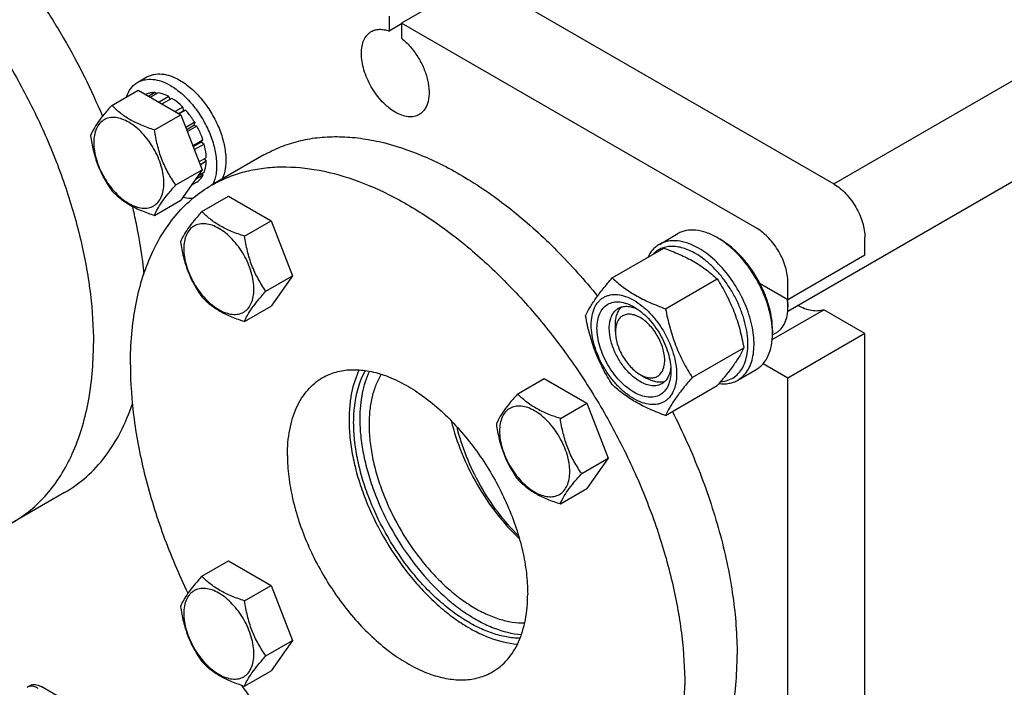
# Model space of a CAD drawing. Units: millimetres. Extents: x 0 to 4200, y 0 to 2970.
# Drawn here: x 3332 to 3558, y 1221 to 1375 of the extents above; entities that cross this region are included whole.
import ezdxf

# ---------------------------------------------------------------- set-up
doc = ezdxf.new("R2010")
doc.units = ezdxf.units.MM
doc.header["$LTSCALE"] = 231
doc.layers.get('0').update_dxf_attribs({"linetype": 'CONTINUOUS'})

msp = doc.modelspace()

# ---------------------------------------------------------------- linework, layer by layer
at = {"color": 7, "linetype": 'Continuous'}
for p, q in [((3518.758, 1336.864), (3653.46, 1414.633)), ((3508.211, 1307.68), (3667.584, 1399.694)), ((3437.187, 1383.958), (3419.509, 1373.751)), ((3518.858, 1336.806), (3437.187, 1383.958)), ((3416.681, 1375.384), (3416.681, 1371.969)), ((3419.509, 1373.602), (3416.681, 1371.969)), ((3419.509, 1373.751), (3419.509, 1370.336)), ((3501.18, 1326.6), (3419.509, 1373.751)), ((3358.976, 1360.205), (3361.097, 1361.43)), ((3353.034, 1354.909), (3359.102, 1358.412)), ((3359.102, 1358.412), (3368.9, 1352.755)), ((3360.906, 1357.439), (3360.847, 1357.405)), ((3363, 1357.845), (3361.542, 1357.003)), ((3363.653, 1357.781), (3361.925, 1356.783)), ((3363, 1357.845), (3363.216, 1357.528)), ((3366.123, 1356.922), (3363.903, 1355.64)), ((3366.83, 1356.514), (3364.61, 1355.232)), ((3366.123, 1356.922), (3366.381, 1356.255)), ((3369.299, 1354.521), (3367.57, 1353.523)), ((3369.299, 1354.521), (3369.391, 1353.658)), ((3362.832, 1349.252), (3368.9, 1352.755)), ((3368.364, 1353.065), (3369.391, 1353.658)), ((3369.952, 1353.831), (3368.494, 1352.99)), ((3368.9, 1352.755), (3373.799, 1340.129)), ((3369.391, 1353.658), (3369.952, 1353.831)), ((3372.046, 1351.008), (3370.03, 1349.844)), ((3370.213, 1349.372), (3371.863, 1350.325)), ((3372.546, 1350.142), (3370.396, 1348.9)), ((3372.046, 1351.008), (3371.863, 1350.325)), ((3371.863, 1350.325), (3372.546, 1350.142)), ((3373.945, 1346.917), (3371.674, 1345.606)), ((3371.722, 1345.483), (3373.514, 1346.517)), ((3374.215, 1346.006), (3372.012, 1344.734)), ((3373.945, 1346.917), (3373.514, 1346.517)), ((3373.514, 1346.517), (3374.215, 1346.006)), ((3374.706, 1342.871), (3373.096, 1341.941)), ((3387.945, 1343.508), (3375.924, 1336.567)), ((3374.706, 1342.055), (3373.355, 1341.274)), ((3374.258, 1342.612), (3374.706, 1342.055)), ((3367.731, 1336.625), (3373.799, 1340.129)), ((3373.799, 1340.129), (3368.9, 1333.159)), ((3373.945, 1338.889), (3372.233, 1337.9)), ((3374.215, 1339.487), (3372.756, 1338.644)), ((3373.778, 1339.235), (3373.945, 1338.889)), ((3372.546, 1337.279), (3371.284, 1336.55)), ((3373.706, 1330.535), (3379.775, 1334.038)), ((3379.775, 1334.038), (3389.573, 1328.381)), ((3362.832, 1329.656), (3368.9, 1333.159)), ((3383.504, 1324.878), (3389.573, 1328.381)), ((3389.573, 1328.381), (3394.472, 1315.755)), ((3478.745, 1323), (3482.988, 1325.45)), ((3491.988, 1324.558), (3492.695, 1324.15)), ((3525.929, 1320.476), (3525.929, 1324.558)), ((3467.917, 1315.282), (3479.77, 1322.126)), ((3525.929, 1320.476), (3508.252, 1310.27)), ((3388.403, 1312.252), (3394.472, 1315.755)), ((3394.472, 1315.755), (3389.573, 1308.785)), ((3480.164, 1308.211), (3492.018, 1315.055)), ((3508.252, 1310.27), (3501.86, 1313.96)), ((3508.252, 1310.27), (3508.252, 1314.352)), ((3508.222, 1310.267), (3508.221, 1310.287)), ((3508.223, 1310.267), (3508.222, 1310.287)), ((3508.252, 1309.453), (3508.252, 1308.637)), ((3383.504, 1305.282), (3389.573, 1308.785)), ((3504.654, 1301.121), (3516.497, 1307.959)), ((3525.929, 1302.513), (3516.497, 1307.959)), ((3468.654, 1302.921), (3468.654, 1304.555)), ((3504.712, 1302.196), (3505.559, 1302.685)), ((3504.716, 1303.33), (3504.716, 1302.513)), ((3525.929, 1302.513), (3508.252, 1292.307)), ((3525.929, 1188.202), (3525.929, 1302.513)), ((3486.288, 1292.428), (3498.142, 1299.272)), ((3508.252, 1292.307), (3502.571, 1295.587)), ((3474.311, 1293.123), (3475.725, 1292.307)), ((3496.745, 1291.823), (3500.988, 1294.273)), ((3446.207, 1288.678), (3452.275, 1292.181)), ((3452.275, 1292.181), (3462.073, 1286.524)), ((3508.252, 1177.996), (3508.252, 1292.307)), ((3480.164, 1283.716), (3492.018, 1290.56)), ((3456.005, 1283.021), (3462.073, 1286.524)), ((3462.073, 1286.524), (3466.972, 1273.898)), ((3460.904, 1270.394), (3466.972, 1273.898)), ((3466.972, 1273.898), (3462.073, 1266.928)), ((3342.179, 1266.005), (3330.158, 1259.065)), ((3456.005, 1263.425), (3462.073, 1266.928)), ((3373.706, 1246.818), (3379.775, 1250.322)), ((3379.775, 1250.322), (3389.573, 1244.665)), ((3383.504, 1241.162), (3389.573, 1244.665)), ((3389.573, 1244.665), (3394.472, 1232.039)), ((3388.403, 1228.535), (3394.472, 1232.039)), ((3394.472, 1232.039), (3389.573, 1225.069)), ((3383.504, 1221.566), (3389.573, 1225.069)), ((3333.57, 1221.312), (3334.277, 1221.72)), ((3400.417, 1184.731), (3336.777, 1221.473))]:
    msp.add_line(p, q, dxfattribs=at)
for centre, radius, start, end in [((3493.972, 1308.549), 14.282, 3.62181, 7.17745), ((3496.36, 1309.449), 11.892, 0.02001, 3.94461), ((3495.416, 1308.633), 12.836, 0.01725, 3.65452), ((3487.164, 1302.51), 17.553, 0.00937, 2.67057)]:
    msp.add_arc(centre, radius, start, end, dxfattribs=at)
for points, knots in [([(3252.18, 1421.89), (3253.862, 1422.861), (3257.469, 1424.497), (3263.347, 1425.904), (3269.635, 1426.267), (3276.249, 1425.591), (3283.106, 1423.895), (3290.127, 1421.206), (3297.226, 1417.558), (3304.32, 1412.999), (3311.323, 1407.586), (3318.149, 1401.384), (3324.714, 1394.471), (3330.937, 1386.932), (3336.743, 1378.86), (3343.817, 1367.54), (3348.306, 1358.538), (3350.878, 1352.382)], [0, 0, 0, 0, 0.0438047, 0.0886745, 0.1355517, 0.1851724, 0.2380336, 0.2944005, 0.3543326, 0.4177168, 0.4842983, 0.5537085, 0.6254889, 0.6991119, 0.7739998, 0.849542, 1, 1, 1, 1]), ([(3240.159, 1414.95), (3241.265, 1415.588), (3243.573, 1416.73), (3247.253, 1418.003), (3251.138, 1418.831), (3256.657, 1419.349), (3264.014, 1418.809), (3273.086, 1416.398), (3282.386, 1412.288), (3291.725, 1406.574), (3300.916, 1399.379), (3309.766, 1390.855), (3318.09, 1381.184), (3325.711, 1370.57), (3332.467, 1359.24), (3338.213, 1347.436), (3342.827, 1335.409), (3346.211, 1323.415), (3348.293, 1311.709), (3348.798, 1303.999), (3348.798, 1300.266)], [0, 0, 0, 0, 0.0213322, 0.0428929, 0.0648984, 0.0875433, 0.1353186, 0.1872196, 0.2436572, 0.304605, 0.3696926, 0.4382898, 0.5095762, 0.5826004, 0.6563318, 0.7297088, 0.8016853, 0.8712779, 0.9376164, 1, 1, 1, 1]), ([(3412.595, 1371.847), (3412.873, 1372.007), (3413.486, 1372.26), (3414.499, 1372.399), (3415.587, 1372.306), (3416.313, 1372.102), (3416.681, 1371.969)], [0, 0, 0, 0, 0.2280839, 0.4659988, 0.7216416, 1, 1, 1, 1]), ([(3423.595, 1352.794), (3423.415, 1352.69), (3423.032, 1352.511), (3422.191, 1352.278), (3421.013, 1352.247), (3419.538, 1352.603), (3418.02, 1353.325), (3416.511, 1354.383), (3415.064, 1355.738), (3413.73, 1357.338), (3412.56, 1359.125), (3411.598, 1361.031), (3410.878, 1362.987), (3410.43, 1364.917), (3410.268, 1366.753), (3410.401, 1368.428), (3410.83, 1369.885), (3411.446, 1370.889), (3412.068, 1371.501), (3412.415, 1371.743), (3412.595, 1371.847)], [0, 0, 0, 0, 0.0225457, 0.0455164, 0.0940838, 0.1480812, 0.2084414, 0.2750068, 0.3468302, 0.4224312, 0.5, 0.5775688, 0.6531698, 0.7249932, 0.7915586, 0.8519188, 0.9059162, 0.9544836, 0.9774543, 1, 1, 1, 1]), ([(3419.509, 1370.336), (3420.234, 1369.763), (3421.608, 1368.427), (3423.33, 1366.086), (3424.688, 1363.481), (3425.584, 1360.794), (3425.958, 1358.211), (3425.802, 1356.208), (3425.362, 1354.844), (3424.906, 1353.993), (3424.32, 1353.295), (3423.845, 1352.938), (3423.595, 1352.794)], [0, 0, 0, 0, 0.1370838, 0.2826182, 0.4297221, 0.5712762, 0.7010286, 0.8148538, 0.8656558, 0.9127979, 0.9571568, 1, 1, 1, 1]), ([(3358.976, 1360.205), (3359.222, 1360.347), (3359.744, 1360.591), (3360.891, 1360.909), (3362.497, 1360.951), (3364.508, 1360.465), (3365.818, 1359.842), (3366.476, 1359.462)], [0, 0, 0, 0, 0.1081633, 0.2183657, 0.4513689, 0.7104216, 1, 1, 1, 1]), ([(3361.097, 1361.43), (3361.343, 1361.572), (3361.866, 1361.816), (3363.012, 1362.133), (3364.618, 1362.176), (3366.63, 1361.69), (3367.939, 1361.067), (3368.597, 1360.687)], [0, 0, 0, 0, 0.1081633, 0.2183657, 0.4513689, 0.7104216, 1, 1, 1, 1]), ([(3356.399, 1356.854), (3356.64, 1357.563), (3357.142, 1358.569), (3358.122, 1359.63), (3358.683, 1360.035), (3358.976, 1360.205)], [0, 0, 0, 0, 0.5219495, 0.7641053, 1, 1, 1, 1]), ([(3366.476, 1359.462), (3367.4, 1358.928), (3369.211, 1357.595), (3371.617, 1355.099), (3373.723, 1352.141), (3375.405, 1348.895), (3376.564, 1345.551), (3377.053, 1342.771), (3377.104, 1340.672), (3376.945, 1338.826), (3376.583, 1337.51), (3376.212, 1336.733)], [0, 0, 0, 0, 0.1208262, 0.2527419, 0.3911278, 0.5305057, 0.6652736, 0.7904225, 0.8482588, 0.9025125, 1, 1, 1, 1]), ([(3368.597, 1360.687), (3369.522, 1360.153), (3371.332, 1358.82), (3373.738, 1356.323), (3375.844, 1353.365), (3377.526, 1350.119), (3378.686, 1346.776), (3379.174, 1343.995), (3379.225, 1341.896), (3379.066, 1340.051), (3378.704, 1338.735), (3378.333, 1337.958)], [0, 0, 0, 0, 0.1208262, 0.2527419, 0.3911278, 0.5305057, 0.6652736, 0.7904225, 0.8482588, 0.9025125, 1, 1, 1, 1]), ([(3363, 1357.845), (3362.632, 1357.86), (3361.91, 1357.814), (3361.22, 1357.59), (3360.906, 1357.439)], [0, 0, 0, 0, 0.5134592, 1, 1, 1, 1]), ([(3366.123, 1356.922), (3365.916, 1357.031), (3365.131, 1357.412), (3364.286, 1357.682), (3363.653, 1357.781)], [0, 0, 0, 0, 0.2668546, 1, 1, 1, 1]), ([(3369.299, 1354.521), (3369.103, 1354.716), (3368.336, 1355.446), (3367.493, 1356.098), (3366.83, 1356.514)], [0, 0, 0, 0, 0.2609768, 1, 1, 1, 1]), ([(3353.034, 1354.909), (3352.433, 1354.239), (3351.322, 1352.965), (3349.882, 1351.122), (3348.824, 1349.475), (3348.322, 1348.421), (3348.135, 1347.939)], [0, 0, 0, 0, 0.3154007, 0.592108, 0.8188796, 1, 1, 1, 1]), ([(3362.832, 1349.252), (3361.826, 1349.572), (3359.891, 1350.257), (3357.208, 1351.541), (3354.916, 1353.094), (3353.619, 1354.297), (3353.034, 1354.909)], [0, 0, 0, 0, 0.2768187, 0.5376908, 0.7779914, 1, 1, 1, 1]), ([(3364.991, 1337.049), (3364.991, 1337.686), (3364.875, 1339.012), (3364.409, 1341.013), (3363.664, 1343.039), (3362.666, 1345.015), (3361.454, 1346.867), (3360.072, 1348.525), (3358.572, 1349.929), (3357.008, 1351.025), (3355.435, 1351.774), (3353.905, 1352.143), (3352.47, 1352.106), (3351.191, 1351.643), (3350.151, 1350.768), (3349.402, 1349.542), (3348.956, 1348.033), (3348.869, 1346.935), (3348.869, 1346.357)], [0, 0, 0, 0, 0.0665867, 0.138433, 0.214058, 0.2916513, 0.3692445, 0.4448693, 0.5167151, 0.5833013, 0.6436803, 0.6976944, 0.746277, 0.7916498, 0.8370228, 0.8856058, 0.9396204, 1, 1, 1, 1]), ([(3372.046, 1351.008), (3371.891, 1351.261), (3371.257, 1352.248), (3370.537, 1353.18), (3369.952, 1353.831)], [0, 0, 0, 0, 0.253413, 1, 1, 1, 1]), ([(3373.945, 1346.917), (3373.855, 1347.191), (3373.464, 1348.296), (3372.969, 1349.365), (3372.546, 1350.142)], [0, 0, 0, 0, 0.2458916, 1, 1, 1, 1]), ([(3348.135, 1347.939), (3348.303, 1346.783), (3348.724, 1344.494), (3349.741, 1341.181), (3351.194, 1338.104), (3352.399, 1336.216), (3353.034, 1335.312)], [0, 0, 0, 0, 0.2562205, 0.5096514, 0.7578212, 1, 1, 1, 1]), ([(3367.731, 1336.625), (3367.096, 1337.529), (3365.891, 1339.417), (3364.438, 1342.494), (3363.421, 1345.807), (3363, 1348.096), (3362.832, 1349.252)], [0, 0, 0, 0, 0.2421788, 0.4903486, 0.7437795, 1, 1, 1, 1]), ([(3387.945, 1343.508), (3389.17, 1344.215), (3391.741, 1345.465), (3395.861, 1346.796), (3400.226, 1347.58), (3404.804, 1347.814), (3409.565, 1347.498), (3416.265, 1346.322), (3423.052, 1344.048), (3429.784, 1340.866), (3436.833, 1336.868), (3445.548, 1330.648), (3455.472, 1321.631), (3461.59, 1314.764), (3464.541, 1311.112)], [0, 0, 0, 0, 0.0473058, 0.0952313, 0.1443569, 0.1951913, 0.2481514, 0.3035534, 0.422334, 0.4859896, 0.5524239, 0.6930917, 0.8429806, 1, 1, 1, 1]), ([(3348.869, 1346.357), (3348.869, 1345.72), (3348.986, 1344.394), (3349.451, 1342.393), (3350.197, 1340.367), (3351.194, 1338.391), (3352.407, 1336.539), (3353.789, 1334.881), (3355.289, 1333.477), (3356.853, 1332.381), (3358.425, 1331.633), (3359.955, 1331.263), (3361.391, 1331.3), (3362.669, 1331.763), (3363.709, 1332.639), (3364.459, 1333.864), (3364.904, 1335.373), (3364.991, 1336.471), (3364.991, 1337.049)], [0, 0, 0, 0, 0.0665867, 0.138433, 0.214058, 0.2916513, 0.3692445, 0.4448693, 0.5167151, 0.5833013, 0.6436803, 0.6976944, 0.746277, 0.7916498, 0.8370228, 0.8856058, 0.9396204, 1, 1, 1, 1]), ([(3374.706, 1342.871), (3374.697, 1343.124), (3374.624, 1344.181), (3374.423, 1345.227), (3374.215, 1346.006)], [0, 0, 0, 0, 0.2387237, 1, 1, 1, 1]), ([(3374.215, 1339.487), (3374.289, 1339.678), (3374.563, 1340.508), (3374.681, 1341.386), (3374.706, 1342.055)], [0, 0, 0, 0, 0.2342199, 1, 1, 1, 1]), ([(3375.924, 1336.567), (3377.03, 1337.206), (3379.338, 1338.348), (3383.018, 1339.62), (3386.903, 1340.449), (3392.422, 1340.967), (3399.779, 1340.427), (3408.851, 1338.016), (3418.151, 1333.906), (3427.491, 1328.192), (3436.681, 1320.997), (3445.531, 1312.473), (3453.855, 1302.802), (3461.476, 1292.188), (3468.232, 1280.858), (3473.978, 1269.054), (3478.592, 1257.027), (3481.976, 1245.032), (3484.058, 1233.327), (3484.564, 1225.617), (3484.564, 1221.883)], [0, 0, 0, 0, 0.0213322, 0.0428929, 0.0648984, 0.0875433, 0.1353186, 0.1872196, 0.2436572, 0.304605, 0.3696926, 0.4382898, 0.5095762, 0.5826004, 0.6563318, 0.7297088, 0.8016853, 0.8712779, 0.9376164, 1, 1, 1, 1]), ([(3372.546, 1337.279), (3372.834, 1337.475), (3373.373, 1337.961), (3373.774, 1338.563), (3373.945, 1338.889)], [0, 0, 0, 0, 0.4865399, 1, 1, 1, 1]), ([(3357.284, 1295.367), (3357.284, 1297.711), (3357.473, 1302.281), (3358.372, 1308.899), (3359.875, 1315.041), (3361.969, 1320.649), (3364.639, 1325.668), (3367.863, 1330.047), (3371.611, 1333.736), (3374.448, 1335.716), (3375.924, 1336.567)], [0, 0, 0, 0, 0.1486052, 0.2894993, 0.4227221, 0.5486419, 0.6680001, 0.781938, 0.8919872, 1, 1, 1, 1]), ([(3362.832, 1329.656), (3363.019, 1330.138), (3363.521, 1331.192), (3364.579, 1332.839), (3366.019, 1334.682), (3367.13, 1335.956), (3367.731, 1336.625)], [0, 0, 0, 0, 0.1811204, 0.407892, 0.6845993, 1, 1, 1, 1]), ([(3518.858, 1336.806), (3519.342, 1336.526), (3520.298, 1335.856), (3521.614, 1334.625), (3522.826, 1333.17), (3523.89, 1331.546), (3524.765, 1329.813), (3525.419, 1328.035), (3525.827, 1326.28), (3525.929, 1325.117), (3525.929, 1324.558)], [0, 0, 0, 0, 0.114154, 0.2373251, 0.3669747, 0.4999989, 0.6330233, 0.7626733, 0.8858451, 1, 1, 1, 1]), ([(3353.034, 1335.312), (3353.619, 1334.701), (3354.916, 1333.498), (3357.208, 1331.945), (3359.891, 1330.661), (3361.826, 1329.976), (3362.832, 1329.656)], [0, 0, 0, 0, 0.2220086, 0.4623092, 0.7231813, 1, 1, 1, 1]), ([(3357.693, 1331.758), (3358.012, 1330.442), (3359.171, 1325.298), (3359.99, 1320.075), (3360.371, 1316.174)], [0, 0, 0, 0, 0.2568121, 1, 1, 1, 1]), ([(3371.604, 1333.533), (3371.422, 1333.522), (3370.658, 1333.509), (3369.895, 1333.627), (3369.332, 1333.771)], [0, 0, 0, 0, 0.2388403, 1, 1, 1, 1]), ([(3373.706, 1330.535), (3373.105, 1329.865), (3371.994, 1328.592), (3370.555, 1326.748), (3369.496, 1325.102), (3368.994, 1324.047), (3368.807, 1323.565)], [0, 0, 0, 0, 0.3154007, 0.592108, 0.8188796, 1, 1, 1, 1]), ([(3383.504, 1324.878), (3382.499, 1325.198), (3380.564, 1325.883), (3377.88, 1327.167), (3375.588, 1328.72), (3374.291, 1329.923), (3373.706, 1330.535)], [0, 0, 0, 0, 0.2768187, 0.5376908, 0.7779914, 1, 1, 1, 1]), ([(3385.664, 1312.675), (3385.664, 1313.313), (3385.547, 1314.639), (3385.082, 1316.639), (3384.336, 1318.665), (3383.339, 1320.641), (3382.126, 1322.493), (3380.744, 1324.152), (3379.244, 1325.555), (3377.68, 1326.651), (3376.107, 1327.4), (3374.578, 1327.769), (3373.142, 1327.733), (3371.864, 1327.269), (3370.823, 1326.394), (3370.074, 1325.169), (3369.629, 1323.66), (3369.541, 1322.561), (3369.541, 1321.983)], [0, 0, 0, 0, 0.0665867, 0.138433, 0.214058, 0.2916513, 0.3692445, 0.4448693, 0.5167151, 0.5833013, 0.6436803, 0.6976944, 0.746277, 0.7916498, 0.8370228, 0.8856058, 0.9396204, 1, 1, 1, 1]), ([(3388.403, 1312.252), (3387.768, 1313.155), (3386.563, 1315.044), (3385.111, 1318.12), (3384.094, 1321.433), (3383.672, 1323.722), (3383.504, 1324.878)], [0, 0, 0, 0, 0.2421788, 0.4903486, 0.7437795, 1, 1, 1, 1]), ([(3491.988, 1324.558), (3491.198, 1325.014), (3489.627, 1325.762), (3487.213, 1326.346), (3485.286, 1326.294), (3483.91, 1325.913), (3483.283, 1325.62), (3482.988, 1325.45)], [0, 0, 0, 0, 0.2895785, 0.5486312, 0.7816343, 0.8918367, 1, 1, 1, 1]), ([(3508.252, 1314.352), (3508.252, 1314.911), (3508.149, 1316.074), (3507.741, 1317.829), (3507.087, 1319.607), (3506.212, 1321.34), (3505.149, 1322.964), (3503.936, 1324.419), (3502.621, 1325.65), (3501.665, 1326.32), (3501.18, 1326.6)], [0, 0, 0, 0, 0.1141549, 0.2373267, 0.3669767, 0.5000011, 0.6330253, 0.7626749, 0.885846, 1, 1, 1, 1]), ([(3368.807, 1323.565), (3368.975, 1322.409), (3369.397, 1320.12), (3370.414, 1316.807), (3371.866, 1313.731), (3373.071, 1311.842), (3373.706, 1310.939)], [0, 0, 0, 0, 0.2562205, 0.5096514, 0.7578212, 1, 1, 1, 1]), ([(3478.745, 1323), (3478.462, 1322.837), (3477.916, 1322.458), (3476.932, 1321.509), (3476.364, 1320.621), (3476.062, 1319.988)], [0, 0, 0, 0, 0.2403441, 0.4848819, 1, 1, 1, 1]), ([(3487.038, 1320.884), (3486.135, 1321.406), (3484.74, 1322.043), (3482.826, 1322.472), (3481.494, 1322.559), (3480.239, 1322.417), (3479.079, 1322.046), (3478.036, 1321.451), (3477.44, 1320.919), (3477.169, 1320.626)], [0, 0, 0, 0, 0.292716, 0.4249952, 0.5486818, 0.6654067, 0.7775377, 0.8880139, 1, 1, 1, 1]), ([(3487.745, 1322.109), (3486.955, 1322.565), (3485.384, 1323.313), (3482.97, 1323.896), (3481.043, 1323.845), (3479.667, 1323.464), (3479.041, 1323.171), (3478.745, 1323)], [0, 0, 0, 0, 0.2895783, 0.5486311, 0.7816342, 0.8918367, 1, 1, 1, 1]), ([(3504.697, 1303.328), (3504.651, 1304.32), (3504.391, 1306.367), (3503.583, 1309.436), (3502.37, 1312.52), (3500.793, 1315.51), (3498.909, 1318.303), (3496.782, 1320.802), (3494.488, 1322.917), (3492.828, 1324.073), (3491.988, 1324.558)], [0, 0, 0, 0, 0.1162325, 0.2406059, 0.3706187, 0.5033215, 0.6355661, 0.7642376, 0.8864893, 1, 1, 1, 1]), ([(3501.86, 1313.96), (3501.298, 1315.049), (3500.049, 1317.139), (3497.843, 1319.958), (3495.404, 1322.339), (3493.607, 1323.623), (3492.695, 1324.15)], [0, 0, 0, 0, 0.265091, 0.5250572, 0.7721594, 1, 1, 1, 1]), ([(3369.541, 1321.983), (3369.541, 1321.346), (3369.658, 1320.02), (3370.123, 1318.02), (3370.869, 1315.993), (3371.866, 1314.018), (3373.079, 1312.166), (3374.461, 1310.507), (3375.961, 1309.104), (3377.525, 1308.007), (3379.098, 1307.259), (3380.627, 1306.89), (3382.063, 1306.926), (3383.341, 1307.39), (3384.382, 1308.265), (3385.131, 1309.49), (3385.576, 1310.999), (3385.664, 1312.098), (3385.664, 1312.675)], [0, 0, 0, 0, 0.0665867, 0.138433, 0.214058, 0.2916513, 0.3692445, 0.4448693, 0.5167151, 0.5833013, 0.6436803, 0.6976944, 0.746277, 0.7916498, 0.8370228, 0.8856058, 0.9396204, 1, 1, 1, 1]), ([(3479.77, 1322.126), (3480.986, 1321.689), (3483.335, 1320.772), (3486.626, 1319.134), (3489.521, 1317.229), (3491.227, 1315.789), (3492.018, 1315.055)], [0, 0, 0, 0, 0.2720294, 0.5307148, 0.7728261, 1, 1, 1, 1]), ([(3492.822, 1291.496), (3493.381, 1291.528), (3494.479, 1291.723), (3495.977, 1292.464), (3497.215, 1293.619), (3498.154, 1295.136), (3498.779, 1296.964), (3499.082, 1299.051), (3499.062, 1301.345), (3498.72, 1303.786), (3498.067, 1306.312), (3497.12, 1308.856), (3495.904, 1311.351), (3494.452, 1313.73), (3492.801, 1315.929), (3490.997, 1317.89), (3489.087, 1319.561), (3487.725, 1320.488), (3487.038, 1320.884)], [0, 0, 0, 0, 0.045732, 0.0898012, 0.134536, 0.1821003, 0.234037, 0.2911283, 0.35348, 0.4206705, 0.4918907, 0.566058, 0.6419116, 0.7180953, 0.7932347, 0.8660135, 0.9352529, 1, 1, 1, 1]), ([(3496.745, 1291.823), (3497.189, 1292.08), (3498.03, 1292.723), (3499.043, 1294.004), (3499.799, 1295.569), (3500.289, 1297.382), (3500.507, 1299.403), (3500.451, 1301.593), (3500.124, 1303.904), (3499.323, 1307.137), (3497.699, 1311.152), (3494.976, 1315.582), (3492.155, 1318.791), (3489.677, 1320.877), (3488.392, 1321.735), (3487.745, 1322.109)], [0, 0, 0, 0, 0.0428328, 0.0874339, 0.1352373, 0.1871689, 0.2436398, 0.3046235, 0.3697495, 0.4383871, 0.5826408, 0.7297018, 0.8712032, 0.9375802, 1, 1, 1, 1]), ([(3461.793, 1306.57), (3462.083, 1307.198), (3462.788, 1308.541), (3464.145, 1310.621), (3465.889, 1312.901), (3467.209, 1314.466), (3467.917, 1315.282)], [0, 0, 0, 0, 0.1941907, 0.4252957, 0.6965308, 1, 1, 1, 1]), ([(3467.917, 1315.282), (3468.707, 1314.549), (3470.413, 1313.108), (3473.308, 1311.204), (3476.6, 1309.566), (3478.949, 1308.648), (3480.164, 1308.211)], [0, 0, 0, 0, 0.2271739, 0.4692852, 0.7279706, 1, 1, 1, 1]), ([(3492.018, 1315.055), (3492.76, 1313.887), (3494.174, 1311.47), (3495.93, 1307.612), (3497.252, 1303.517), (3497.874, 1300.697), (3498.142, 1299.272)], [0, 0, 0, 0, 0.2437272, 0.4921422, 0.7447941, 1, 1, 1, 1]), ([(3504.716, 1303.33), (3504.716, 1304.177), (3504.578, 1305.936), (3504.019, 1308.598), (3503.117, 1311.31), (3502.313, 1313.083), (3501.86, 1313.96)], [0, 0, 0, 0, 0.2291104, 0.4749185, 0.7334959, 1, 1, 1, 1]), ([(3383.504, 1305.282), (3383.691, 1305.764), (3384.193, 1306.819), (3385.252, 1308.465), (3386.691, 1310.308), (3387.802, 1311.582), (3388.403, 1312.252)], [0, 0, 0, 0, 0.1811204, 0.407892, 0.6845993, 1, 1, 1, 1]), ([(3463.103, 1304.493), (3463.103, 1305.195), (3463.209, 1306.53), (3463.749, 1308.362), (3464.524, 1309.627), (3465.308, 1310.397), (3465.96, 1310.853), (3466.68, 1311.19), (3467.739, 1311.483), (3469.222, 1311.522), (3471.08, 1311.073), (3472.991, 1310.164), (3474.89, 1308.832), (3476.713, 1307.127), (3478.392, 1305.112), (3479.865, 1302.862), (3481.077, 1300.462), (3481.983, 1298), (3482.548, 1295.57), (3482.69, 1293.959), (3482.69, 1293.185)], [0, 0, 0, 0, 0.0603605, 0.1143581, 0.1629258, 0.1858965, 0.2084422, 0.2309879, 0.2539585, 0.3025258, 0.3565229, 0.4168828, 0.483448, 0.5552712, 0.630872, 0.7084408, 0.7860096, 0.8616107, 0.9334343, 1, 1, 1, 1]), ([(3373.706, 1310.939), (3374.291, 1310.327), (3375.588, 1309.124), (3377.88, 1307.571), (3380.564, 1306.287), (3382.499, 1305.602), (3383.504, 1305.282)], [0, 0, 0, 0, 0.2220086, 0.4623092, 0.7231813, 1, 1, 1, 1]), ([(3472.896, 1289.041), (3472.315, 1289.376), (3471.168, 1290.18), (3469.589, 1291.657), (3468.134, 1293.403), (3466.858, 1295.353), (3465.808, 1297.432), (3465.024, 1299.565), (3464.534, 1301.671), (3464.357, 1303.674), (3464.503, 1305.502), (3464.971, 1307.091), (3465.76, 1308.38), (3466.856, 1309.302), (3468.201, 1309.789), (3469.712, 1309.828), (3471.322, 1309.439), (3472.37, 1308.941), (3472.896, 1308.637)], [0, 0, 0, 0, 0.0665861, 0.1384319, 0.2140567, 0.2916499, 0.3692432, 0.4448682, 0.5167145, 0.5833012, 0.6436808, 0.6976954, 0.7462784, 0.7916514, 0.8370242, 0.8856068, 0.9396209, 1, 1, 1, 1]), ([(3516.497, 1307.959), (3516.061, 1307.814), (3515.109, 1307.643), (3513.604, 1307.751), (3512.025, 1308.199), (3510.994, 1308.693), (3510.475, 1308.986)], [0, 0, 0, 0, 0.2194131, 0.4559482, 0.7153855, 1, 1, 1, 1]), ([(3474.31, 1291.49), (3473.57, 1291.917), (3472.133, 1293.023), (3470.294, 1295.115), (3468.78, 1297.578), (3467.717, 1300.208), (3467.264, 1302.432), (3467.221, 1304.104), (3467.342, 1305.227), (3467.614, 1306.234), (3468.034, 1307.104), (3468.597, 1307.815), (3469.064, 1308.173), (3469.311, 1308.315)], [0, 0, 0, 0, 0.1286453, 0.2702003, 0.417317, 0.5616254, 0.6952611, 0.7562679, 0.8127602, 0.8647114, 0.912533, 0.957151, 1, 1, 1, 1]), ([(3468.654, 1304.555), (3468.654, 1304.974), (3468.707, 1305.778), (3468.971, 1306.905), (3469.412, 1307.874), (3469.833, 1308.41), (3470.066, 1308.635)], [0, 0, 0, 0, 0.2840736, 0.5436453, 0.7805876, 1, 1, 1, 1]), ([(3474.31, 1306.187), (3473.959, 1306.39), (3473.261, 1306.722), (3472.188, 1306.981), (3471.18, 1306.955), (3470.284, 1306.63), (3469.553, 1306.016), (3469.027, 1305.156), (3468.715, 1304.097), (3468.654, 1303.327), (3468.654, 1302.921)], [0, 0, 0, 0, 0.1448869, 0.2745139, 0.3911061, 0.4999948, 0.6088832, 0.7254743, 0.8550999, 1, 1, 1, 1]), ([(3469.311, 1308.315), (3469.6, 1308.482), (3470.251, 1308.735), (3471.331, 1308.825), (3472.487, 1308.639), (3473.251, 1308.352), (3473.636, 1308.172)], [0, 0, 0, 0, 0.2231347, 0.4586811, 0.7159698, 1, 1, 1, 1]), ([(3472.896, 1308.637), (3473.477, 1308.301), (3474.625, 1307.497), (3476.203, 1306.02), (3477.658, 1304.274), (3478.934, 1302.325), (3479.984, 1300.245), (3480.769, 1298.112), (3481.259, 1296.006), (3481.382, 1294.611), (3481.382, 1293.94)], [0, 0, 0, 0, 0.1141537, 0.2373247, 0.3669741, 0.4999983, 0.6330226, 0.7626727, 0.8858448, 1, 1, 1, 1]), ([(3480.164, 1308.211), (3480.431, 1306.787), (3481.054, 1303.967), (3482.376, 1299.871), (3484.132, 1296.013), (3485.546, 1293.597), (3486.288, 1292.428)], [0, 0, 0, 0, 0.2552059, 0.5078578, 0.7562728, 1, 1, 1, 1]), ([(3505.559, 1302.685), (3505.772, 1302.808), (3506.182, 1303.094), (3506.917, 1303.818), (3507.645, 1305.005), (3508.152, 1306.725), (3508.252, 1307.978), (3508.252, 1308.637)], [0, 0, 0, 0, 0.1081626, 0.2183643, 0.4513669, 0.7104201, 1, 1, 1, 1]), ([(3467.917, 1290.787), (3467.175, 1291.956), (3465.761, 1294.372), (3464.005, 1298.23), (3462.683, 1302.326), (3462.06, 1305.146), (3461.793, 1306.57)], [0, 0, 0, 0, 0.2437272, 0.4921422, 0.7447941, 1, 1, 1, 1]), ([(3482.69, 1293.185), (3482.69, 1292.483), (3482.583, 1291.148), (3482.044, 1289.315), (3481.268, 1288.05), (3480.485, 1287.28), (3479.833, 1286.825), (3479.112, 1286.487), (3478.053, 1286.194), (3476.571, 1286.155), (3474.713, 1286.604), (3472.802, 1287.513), (3470.902, 1288.845), (3469.079, 1290.55), (3467.4, 1292.565), (3465.927, 1294.815), (3464.715, 1297.216), (3463.81, 1299.677), (3463.245, 1302.108), (3463.103, 1303.719), (3463.103, 1304.493)], [0, 0, 0, 0, 0.0603605, 0.1143581, 0.1629258, 0.1858965, 0.2084422, 0.2309879, 0.2539585, 0.3025258, 0.3565229, 0.4168828, 0.483448, 0.5552712, 0.630872, 0.7084408, 0.7860096, 0.8616107, 0.9334343, 1, 1, 1, 1]), ([(3474.31, 1293.123), (3474.662, 1292.92), (3475.36, 1292.588), (3476.433, 1292.329), (3477.441, 1292.355), (3478.337, 1292.68), (3479.068, 1293.294), (3479.594, 1294.154), (3479.906, 1295.213), (3480.003, 1296.432), (3479.885, 1297.767), (3479.559, 1299.171), (3479.036, 1300.593), (3478.336, 1301.979), (3477.485, 1303.279), (3476.515, 1304.443), (3475.462, 1305.427), (3474.698, 1305.964), (3474.31, 1306.187)], [0, 0, 0, 0, 0.0603728, 0.1143869, 0.1629695, 0.2083422, 0.2537151, 0.302298, 0.3563125, 0.416692, 0.4832786, 0.5551247, 0.6307496, 0.7083428, 0.7859359, 0.8615605, 0.9334063, 1, 1, 1, 1]), ([(3468.654, 1302.921), (3468.654, 1302.474), (3468.736, 1301.544), (3469.062, 1300.14), (3469.585, 1298.718), (3470.285, 1297.331), (3471.136, 1296.032), (3472.106, 1294.868), (3473.158, 1293.883), (3473.923, 1293.347), (3474.31, 1293.123)], [0, 0, 0, 0, 0.114152, 0.2373214, 0.3669695, 0.4999923, 0.6330153, 0.7626638, 0.885834, 1, 1, 1, 1]), ([(3500.988, 1294.273), (3501.283, 1294.443), (3501.851, 1294.839), (3502.868, 1295.84), (3503.876, 1297.484), (3504.578, 1299.866), (3504.716, 1301.601), (3504.716, 1302.513)], [0, 0, 0, 0, 0.1081626, 0.2183643, 0.4513669, 0.7104201, 1, 1, 1, 1]), ([(3330.158, 1259.065), (3331.634, 1259.917), (3334.471, 1261.896), (3338.22, 1265.586), (3341.444, 1269.964), (3344.113, 1274.983), (3346.207, 1280.591), (3347.71, 1286.734), (3348.61, 1293.351), (3348.798, 1297.921), (3348.798, 1300.266)], [0, 0, 0, 0, 0.1080128, 0.218062, 0.3319999, 0.4513581, 0.5772779, 0.7105007, 0.8513948, 1, 1, 1, 1]), ([(3498.142, 1299.272), (3497.851, 1298.644), (3497.146, 1297.301), (3495.79, 1295.221), (3494.045, 1292.941), (3492.725, 1291.376), (3492.018, 1290.56)], [0, 0, 0, 0, 0.1941907, 0.4252957, 0.6965308, 1, 1, 1, 1]), ([(3357.284, 1295.367), (3357.284, 1291.192), (3357.917, 1282.548), (3360.495, 1269.444), (3364.667, 1256.056), (3368.4, 1247.264), (3370.502, 1242.9)], [0, 0, 0, 0, 0.2297299, 0.4753296, 0.7334623, 1, 1, 1, 1]), ([(3401.424, 1292.4), (3401.903, 1292.677), (3402.903, 1293.172), (3405.052, 1293.915), (3408.004, 1294.35), (3411.76, 1294.072), (3415.693, 1293.028), (3419.722, 1291.247), (3423.769, 1288.771), (3427.752, 1285.653), (3431.587, 1281.959), (3435.194, 1277.768), (3438.496, 1273.169), (3441.424, 1268.259), (3443.914, 1263.144), (3445.913, 1257.932), (3447.38, 1252.735), (3448.282, 1247.662), (3448.501, 1244.322), (3448.501, 1242.704)], [0, 0, 0, 0, 0.0213338, 0.0428961, 0.0874744, 0.1352533, 0.1871582, 0.2436001, 0.3045525, 0.3696451, 0.4382474, 0.5095392, 0.5825689, 0.6563059, 0.7296884, 0.8016703, 0.8712681, 0.9376117, 1, 1, 1, 1]), ([(3409.821, 1294.182), (3409.01, 1292.521), (3408.139, 1289.756), (3407.579, 1285.865), (3407.488, 1283.781), (3407.488, 1282.711)], [0, 0, 0, 0, 0.4702858, 0.7276755, 1, 1, 1, 1]), ([(3408.549, 1282.099), (3408.549, 1283.229), (3408.742, 1287.318), (3409.805, 1291.439), (3411.264, 1294.027)], [0, 0, 0, 0, 0.2756399, 1, 1, 1, 1]), ([(3412.173, 1293.876), (3411.405, 1292.286), (3410.58, 1289.643), (3410.049, 1285.926), (3409.963, 1283.937), (3409.963, 1282.915)], [0, 0, 0, 0, 0.4705208, 0.7278565, 1, 1, 1, 1]), ([(3414.886, 1293.18), (3414.415, 1292.416), (3413.582, 1290.743), (3412.713, 1287.979), (3412.192, 1284.924), (3412.085, 1282.791), (3412.085, 1281.691)], [0, 0, 0, 0, 0.225107, 0.4659123, 0.7240672, 1, 1, 1, 1]), ([(3481.382, 1293.94), (3481.382, 1293.332), (3481.29, 1292.175), (3480.821, 1290.587), (3480.032, 1289.297), (3478.937, 1288.376), (3477.592, 1287.888), (3476.08, 1287.85), (3474.47, 1288.238), (3473.423, 1288.737), (3472.896, 1289.041)], [0, 0, 0, 0, 0.1449003, 0.2745259, 0.3911163, 0.5000029, 0.608889, 0.7254779, 0.8551016, 1, 1, 1, 1]), ([(3481.349, 1294.805), (3481.311, 1294.382), (3481.177, 1293.58), (3480.761, 1292.487), (3480.143, 1291.598), (3479.599, 1291.162), (3479.31, 1290.995)], [0, 0, 0, 0, 0.2839713, 0.5412417, 0.7768125, 1, 1, 1, 1]), ([(3393.346, 1274.546), (3393.346, 1276.523), (3393.577, 1279.425), (3394.469, 1283.072), (3395.377, 1285.502), (3396.533, 1287.677), (3397.931, 1289.574), (3399.555, 1291.173), (3400.784, 1292.031), (3401.424, 1292.4)], [0, 0, 0, 0, 0.2892708, 0.4225365, 0.5484968, 0.6678934, 0.7818679, 0.8919524, 1, 1, 1, 1]), ([(3479.31, 1290.995), (3478.981, 1290.804), (3478.223, 1290.529), (3476.964, 1290.498), (3475.622, 1290.821), (3474.749, 1291.237), (3474.31, 1291.49)], [0, 0, 0, 0, 0.2177734, 0.450953, 0.7102018, 1, 1, 1, 1]), ([(3479.97, 1291.491), (3479.658, 1291.401), (3478.983, 1291.304), (3477.922, 1291.405), (3476.812, 1291.741), (3476.088, 1292.097), (3475.725, 1292.307)], [0, 0, 0, 0, 0.2193898, 0.4563093, 0.7158846, 1, 1, 1, 1]), ([(3486.288, 1292.428), (3485.58, 1291.612), (3484.261, 1290.047), (3482.516, 1287.767), (3481.159, 1285.687), (3480.455, 1284.344), (3480.164, 1283.716)], [0, 0, 0, 0, 0.3034692, 0.5747043, 0.8058093, 1, 1, 1, 1]), ([(3492.434, 1291.041), (3493.196, 1290.95), (3494.347, 1290.96), (3495.785, 1291.343), (3496.439, 1291.646), (3496.745, 1291.823)], [0, 0, 0, 0, 0.5173516, 0.761104, 1, 1, 1, 1]), ([(3446.207, 1288.678), (3445.605, 1288.008), (3444.494, 1286.734), (3443.055, 1284.891), (3441.996, 1283.245), (3441.495, 1282.19), (3441.308, 1281.708)], [0, 0, 0, 0, 0.3154007, 0.592108, 0.8188796, 1, 1, 1, 1]), ([(3456.005, 1283.021), (3454.999, 1283.341), (3453.064, 1284.026), (3450.381, 1285.31), (3448.089, 1286.863), (3446.792, 1288.066), (3446.207, 1288.678)], [0, 0, 0, 0, 0.2768187, 0.5376908, 0.7779914, 1, 1, 1, 1]), ([(3480.164, 1283.716), (3478.949, 1284.153), (3476.6, 1285.07), (3473.308, 1286.709), (3470.413, 1288.613), (3468.707, 1290.053), (3467.917, 1290.787)], [0, 0, 0, 0, 0.2720294, 0.5307148, 0.7728261, 1, 1, 1, 1]), ([(3342.179, 1266.005), (3343.958, 1267.032), (3347.357, 1269.495), (3351.693, 1274.223), (3355.24, 1279.92), (3356.992, 1284.161), (3357.738, 1286.395)], [0, 0, 0, 0, 0.2352257, 0.4768203, 0.7303406, 1, 1, 1, 1]), ([(3458.164, 1270.818), (3458.164, 1271.456), (3458.047, 1272.782), (3457.582, 1274.782), (3456.836, 1276.808), (3455.839, 1278.784), (3454.626, 1280.636), (3453.244, 1282.295), (3451.744, 1283.698), (3450.18, 1284.794), (3448.608, 1285.543), (3447.078, 1285.912), (3445.642, 1285.875), (3444.364, 1285.412), (3443.324, 1284.537), (3442.574, 1283.312), (3442.129, 1281.803), (3442.042, 1280.704), (3442.042, 1280.126)], [0, 0, 0, 0, 0.0665867, 0.138433, 0.214058, 0.2916513, 0.3692445, 0.4448693, 0.5167151, 0.5833013, 0.6436803, 0.6976944, 0.746277, 0.7916498, 0.8370228, 0.8856058, 0.9396204, 1, 1, 1, 1]), ([(3481.717, 1284.613), (3484.073, 1280.008), (3488.263, 1270.697), (3492.956, 1256.463), (3495.865, 1242.496), (3496.584, 1233.271), (3496.584, 1228.824)], [0, 0, 0, 0, 0.2665183, 0.5250396, 0.7708165, 1, 1, 1, 1]), ([(3407.488, 1282.711), (3407.488, 1281.355), (3407.642, 1278.567), (3408.284, 1274.327), (3409.333, 1269.973), (3411.273, 1264.047), (3414.596, 1256.796), (3418.918, 1250.063), (3422.895, 1245.151), (3426.044, 1241.821), (3429.332, 1238.87), (3432.706, 1236.343), (3436.122, 1234.279), (3440.494, 1232.26), (3443.936, 1231.386), (3446.169, 1231.231)], [0, 0, 0, 0, 0.0588978, 0.1210334, 0.1859667, 0.2531504, 0.3916205, 0.5310319, 0.5993621, 0.6658479, 0.729887, 0.7909653, 0.8486861, 0.9028051, 1, 1, 1, 1]), ([(3446.754, 1232.558), (3445.715, 1232.569), (3443.56, 1232.794), (3440.309, 1233.665), (3436.981, 1235.064), (3433.627, 1236.965), (3430.3, 1239.339), (3427.049, 1242.147), (3423.926, 1245.346), (3419.969, 1250.1), (3415.659, 1256.663), (3412.34, 1263.761), (3410.398, 1269.58), (3409.347, 1273.858), (3408.703, 1278.025), (3408.549, 1280.766), (3408.549, 1282.099)], [0, 0, 0, 0, 0.0462018, 0.0958456, 0.1492123, 0.2063139, 0.2669435, 0.3307206, 0.3971306, 0.4655584, 0.6055833, 0.7450142, 0.8127195, 0.8781526, 0.9407346, 1, 1, 1, 1]), ([(3409.963, 1282.915), (3409.963, 1281.614), (3410.111, 1278.937), (3410.725, 1274.868), (3411.731, 1270.689), (3413.59, 1265), (3416.776, 1258.037), (3421.712, 1250.334), (3426.632, 1244.66), (3430.907, 1240.809), (3434.145, 1238.376), (3437.424, 1236.384), (3441.622, 1234.432), (3444.928, 1233.58), (3447.074, 1233.421)], [0, 0, 0, 0, 0.0588733, 0.1209785, 0.1858773, 0.2530249, 0.3914292, 0.5308017, 0.665525, 0.7295889, 0.7907067, 0.8484806, 0.9026634, 1, 1, 1, 1]), ([(3430.959, 1282.49), (3431.57, 1279.972), (3433.227, 1274.936), (3436.751, 1267.764), (3441.199, 1261.127), (3444.732, 1257.173), (3446.607, 1255.385)], [0, 0, 0, 0, 0.2453833, 0.4999967, 0.7546118, 1, 1, 1, 1]), ([(3460.904, 1270.394), (3460.269, 1271.298), (3459.063, 1273.186), (3457.611, 1276.263), (3456.594, 1279.576), (3456.172, 1281.865), (3456.005, 1283.021)], [0, 0, 0, 0, 0.2421788, 0.4903486, 0.7437795, 1, 1, 1, 1]), ([(3412.085, 1281.691), (3412.085, 1280.448), (3412.231, 1277.89), (3412.838, 1274.001), (3413.831, 1270.009), (3415.665, 1264.585), (3418.794, 1257.979), (3422.852, 1251.89), (3426.573, 1247.5), (3429.503, 1244.561), (3432.548, 1241.998), (3435.657, 1239.851), (3438.783, 1238.156), (3441.877, 1236.94), (3444.89, 1236.225), (3446.879, 1236.09), (3447.833, 1236.119)], [0, 0, 0, 0, 0.0595213, 0.1224119, 0.1881889, 0.2562518, 0.3963397, 0.5367834, 0.605279, 0.6716403, 0.7352445, 0.7955786, 0.8522754, 0.9051564, 0.9542811, 1, 1, 1, 1]), ([(3446.406, 1256.082), (3444.711, 1257.762), (3441.523, 1261.444), (3437.51, 1267.578), (3434.334, 1274.165), (3432.837, 1278.776), (3432.284, 1281.079)], [0, 0, 0, 0, 0.2465503, 0.5012217, 0.7552656, 1, 1, 1, 1]), ([(3441.308, 1281.708), (3441.475, 1280.552), (3441.897, 1278.263), (3442.914, 1274.95), (3444.366, 1271.874), (3445.572, 1269.985), (3446.207, 1269.082)], [0, 0, 0, 0, 0.2562205, 0.5096514, 0.7578212, 1, 1, 1, 1]), ([(3442.042, 1280.126), (3442.042, 1279.489), (3442.158, 1278.163), (3442.624, 1276.163), (3443.369, 1274.136), (3444.367, 1272.16), (3445.579, 1270.309), (3446.961, 1268.65), (3448.461, 1267.247), (3450.025, 1266.15), (3451.598, 1265.402), (3453.128, 1265.033), (3454.563, 1265.069), (3455.842, 1265.533), (3456.882, 1266.408), (3457.631, 1267.633), (3458.077, 1269.142), (3458.164, 1270.24), (3458.164, 1270.818)], [0, 0, 0, 0, 0.0665867, 0.138433, 0.214058, 0.2916513, 0.3692445, 0.4448693, 0.5167151, 0.5833013, 0.6436803, 0.6976944, 0.746277, 0.7916498, 0.8370228, 0.8856058, 0.9396204, 1, 1, 1, 1]), ([(3393.346, 1274.546), (3393.346, 1272.928), (3393.566, 1269.588), (3394.468, 1264.515), (3395.934, 1259.318), (3397.933, 1254.106), (3400.423, 1248.991), (3403.351, 1244.081), (3406.653, 1239.482), (3410.26, 1235.291), (3414.096, 1231.597), (3418.078, 1228.479), (3422.125, 1226.003), (3426.155, 1224.222), (3430.087, 1223.178), (3433.843, 1222.901), (3436.795, 1223.335), (3438.944, 1224.078), (3439.944, 1224.573), (3440.424, 1224.85)], [0, 0, 0, 0, 0.0623883, 0.1287319, 0.1983297, 0.2703116, 0.3436941, 0.4174311, 0.4904608, 0.5617526, 0.6303549, 0.6954475, 0.7563999, 0.8128418, 0.8647467, 0.9125256, 0.9571039, 0.9786662, 1, 1, 1, 1]), ([(3446.207, 1269.082), (3446.792, 1268.47), (3448.089, 1267.267), (3450.381, 1265.714), (3453.064, 1264.43), (3454.999, 1263.745), (3456.005, 1263.425)], [0, 0, 0, 0, 0.2220086, 0.4623092, 0.7231813, 1, 1, 1, 1]), ([(3456.005, 1263.425), (3456.192, 1263.907), (3456.693, 1264.961), (3457.752, 1266.608), (3459.191, 1268.451), (3460.302, 1269.725), (3460.904, 1270.394)], [0, 0, 0, 0, 0.1811204, 0.407892, 0.6845993, 1, 1, 1, 1]), ([(3373.706, 1246.818), (3373.105, 1246.149), (3371.994, 1244.875), (3370.555, 1243.032), (3369.496, 1241.385), (3368.994, 1240.331), (3368.807, 1239.849)], [0, 0, 0, 0, 0.3154007, 0.592108, 0.8188796, 1, 1, 1, 1]), ([(3383.504, 1241.162), (3382.499, 1241.482), (3380.564, 1242.167), (3377.88, 1243.451), (3375.588, 1245.004), (3374.291, 1246.207), (3373.706, 1246.818)], [0, 0, 0, 0, 0.2768187, 0.5376908, 0.7779914, 1, 1, 1, 1]), ([(3385.664, 1228.959), (3385.664, 1229.596), (3385.547, 1230.922), (3385.082, 1232.923), (3384.336, 1234.949), (3383.339, 1236.925), (3382.126, 1238.777), (3380.744, 1240.435), (3379.244, 1241.839), (3377.68, 1242.935), (3376.107, 1243.683), (3374.578, 1244.053), (3373.142, 1244.016), (3371.864, 1243.553), (3370.823, 1242.678), (3370.074, 1241.452), (3369.629, 1239.943), (3369.541, 1238.845), (3369.541, 1238.267)], [0, 0, 0, 0, 0.0665867, 0.138433, 0.214058, 0.2916513, 0.3692445, 0.4448693, 0.5167151, 0.5833013, 0.6436803, 0.6976944, 0.746277, 0.7916498, 0.8370228, 0.8856058, 0.9396204, 1, 1, 1, 1]), ([(3388.403, 1228.535), (3387.768, 1229.439), (3386.563, 1231.327), (3385.111, 1234.404), (3384.094, 1237.717), (3383.672, 1240.006), (3383.504, 1241.162)], [0, 0, 0, 0, 0.2421788, 0.4903486, 0.7437795, 1, 1, 1, 1]), ([(3440.424, 1224.85), (3441.063, 1225.219), (3442.292, 1226.077), (3443.917, 1227.676), (3445.314, 1229.573), (3446.471, 1231.748), (3447.378, 1234.178), (3448.27, 1237.825), (3448.501, 1240.727), (3448.501, 1242.704)], [0, 0, 0, 0, 0.1080476, 0.2181321, 0.3321066, 0.4515032, 0.5774635, 0.7107292, 1, 1, 1, 1]), ([(3368.807, 1239.849), (3368.975, 1238.693), (3369.397, 1236.404), (3370.414, 1233.091), (3371.866, 1230.014), (3373.071, 1228.126), (3373.706, 1227.222)], [0, 0, 0, 0, 0.2562205, 0.5096514, 0.7578212, 1, 1, 1, 1]), ([(3369.541, 1238.267), (3369.541, 1237.63), (3369.658, 1236.304), (3370.123, 1234.303), (3370.869, 1232.277), (3371.866, 1230.301), (3373.079, 1228.449), (3374.461, 1226.791), (3375.961, 1225.387), (3377.525, 1224.291), (3379.098, 1223.543), (3380.627, 1223.173), (3382.063, 1223.21), (3383.341, 1223.673), (3384.382, 1224.548), (3385.131, 1225.774), (3385.576, 1227.283), (3385.664, 1228.381), (3385.664, 1228.959)], [0, 0, 0, 0, 0.0665867, 0.138433, 0.214058, 0.2916513, 0.3692445, 0.4448693, 0.5167151, 0.5833013, 0.6436803, 0.6976944, 0.746277, 0.7916498, 0.8370228, 0.8856058, 0.9396204, 1, 1, 1, 1]), ([(3383.504, 1221.566), (3383.691, 1222.047), (3384.193, 1223.102), (3385.252, 1224.749), (3386.691, 1226.592), (3387.802, 1227.866), (3388.403, 1228.535)], [0, 0, 0, 0, 0.1811204, 0.407892, 0.6845993, 1, 1, 1, 1]), ([(3477.944, 1187.623), (3479.42, 1188.475), (3482.257, 1190.454), (3486.006, 1194.144), (3489.23, 1198.522), (3491.899, 1203.541), (3493.993, 1209.149), (3495.496, 1215.291), (3496.396, 1221.909), (3496.584, 1226.479), (3496.584, 1228.824)], [0, 0, 0, 0, 0.1080128, 0.218062, 0.3319999, 0.4513581, 0.5772779, 0.7105007, 0.8513948, 1, 1, 1, 1]), ([(3373.706, 1227.222), (3374.291, 1226.61), (3375.588, 1225.408), (3377.88, 1223.855), (3380.564, 1222.571), (3382.499, 1221.886), (3383.504, 1221.566)], [0, 0, 0, 0, 0.2220086, 0.4623092, 0.7231813, 1, 1, 1, 1]), ([(3336.07, 1221.064), (3335.851, 1221.191), (3335.415, 1221.399), (3334.744, 1221.561), (3334.114, 1221.545), (3333.735, 1221.407), (3333.57, 1221.312)], [0, 0, 0, 0, 0.2897978, 0.5490468, 0.7822265, 1, 1, 1, 1]), ([(3334.277, 1221.72), (3334.442, 1221.815), (3334.821, 1221.953), (3335.451, 1221.969), (3336.122, 1221.807), (3336.558, 1221.599), (3336.777, 1221.473)], [0, 0, 0, 0, 0.2177735, 0.4509532, 0.7102022, 1, 1, 1, 1]), ([(3382.799, 1221.796), (3385.793, 1217.481), (3392.109, 1209.307), (3402.59, 1198.437), (3411.981, 1190.791), (3419.671, 1185.78), (3425.343, 1182.668), (3430.983, 1180.157), (3436.547, 1178.268), (3441.993, 1177.016), (3447.278, 1176.414), (3452.36, 1176.469), (3457.2, 1177.184), (3461.754, 1178.557), (3464.583, 1179.909), (3465.923, 1180.683)], [0, 0, 0, 0, 0.1566004, 0.3073305, 0.4494147, 0.5165661, 0.5808407, 0.6421332, 0.7004241, 0.755794, 0.808437, 0.8586722, 0.9069481, 0.9538349, 1, 1, 1, 1]), ([(3465.923, 1180.683), (3467.399, 1181.535), (3470.236, 1183.514), (3473.985, 1187.204), (3477.209, 1191.582), (3479.878, 1196.601), (3481.972, 1202.209), (3483.475, 1208.351), (3484.375, 1214.969), (3484.564, 1219.539), (3484.564, 1221.883)], [0, 0, 0, 0, 0.1080128, 0.218062, 0.3319999, 0.4513581, 0.5772779, 0.7105007, 0.8513948, 1, 1, 1, 1])]:
    msp.add_open_spline(points, degree=3, knots=knots, dxfattribs=at)

doc.saveas('drawing.dxf')
